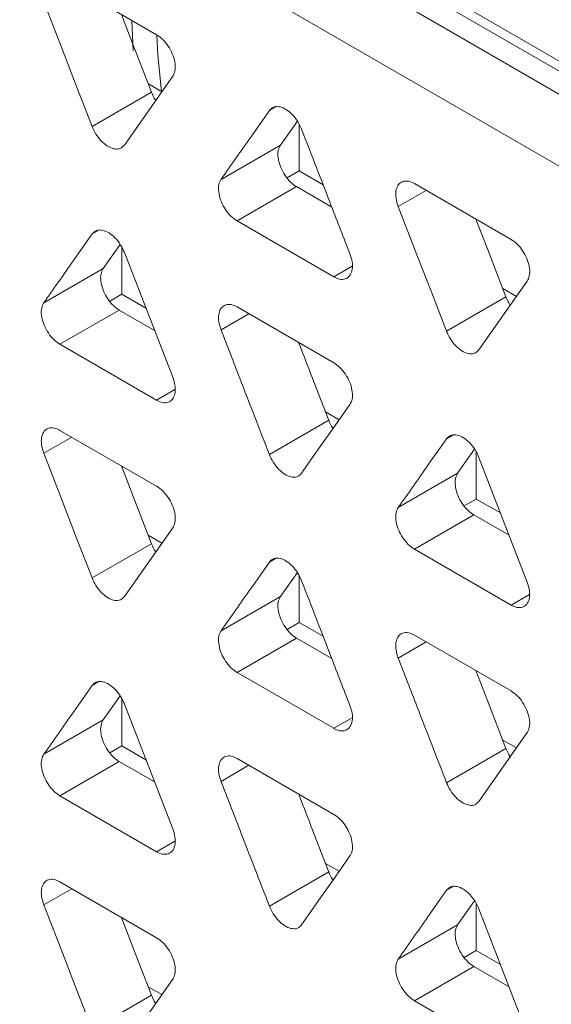
# Model space of a CAD drawing. Extents: x -365 to 232, y 345 to 656.
# Drawn here: x -96 to -95, y 583 to 585 of the extents above; entities that cross this region are included whole.
import ezdxf

# ---------------------------------------------------------------- set-up
doc = ezdxf.new("R2010")
doc.units = 0
doc.header["$LTSCALE"] = 0.38
doc.header["$MEASUREMENT"] = 0
doc.layers.add('M-OBJECT-DETAILS', color=7, linetype='CONTINUOUS', lineweight=13)

msp = doc.modelspace()

# ---------------------------------------------------------------- linework, layer by layer
at = {"layer": 'M-OBJECT-DETAILS', "linetype": 'Continuous', "lineweight": 0}
for p, q in [((-103.9401, 589.5097), (-91.9652, 582.5968)), ((-91.993, 582.5807), (-103.9679, 589.4937)), ((-92.0441, 582.6566), (-103.8366, 589.4643)), ((-92.0487, 582.5115), (-104.0236, 589.4244)), ((-96.1742, 584.751), (-96.0382, 584.6725)), ((-96.0714, 584.6496), (-96.0729, 584.6925)), ((-96.0156, 584.6141), (-96.0836, 584.5174)), ((-96.0499, 584.6035), (-96.0308, 584.5924)), ((-96.1289, 584.5435), (-96.0454, 584.5917)), ((-95.8796, 584.5658), (-95.871, 584.5708)), ((-95.8403, 584.5511), (-95.8641, 584.5173)), ((-95.8378, 584.5467), (-95.8378, 584.4811)), ((-95.9476, 584.4691), (-95.8641, 584.5173)), ((-95.8548, 584.4713), (-95.8378, 584.4811)), ((-95.8378, 584.4811), (-95.804, 584.4615)), ((-95.9249, 584.4107), (-95.8414, 584.4589)), ((-95.8414, 584.4589), (-95.7918, 584.4303)), ((-95.6756, 584.4632), (-95.5397, 584.3847)), ((-95.6591, 584.4536), (-95.6983, 584.4309)), ((-95.5887, 584.413), (-95.5887, 584.4119)), ((-95.789, 584.3322), (-95.9249, 584.4107)), ((-96.1289, 584.3924), (-96.1203, 584.3974)), ((-96.0896, 584.3777), (-96.1134, 584.3439)), ((-96.087, 584.373), (-96.087, 584.3076)), ((-96.0836, 584.3662), (-96.0156, 584.191)), ((-96.1969, 584.2957), (-96.1134, 584.3439)), ((-95.789, 584.3322), (-95.7631, 584.3471)), ((-95.517, 584.3263), (-95.585, 584.2295)), ((-95.5514, 584.3157), (-95.5322, 584.3046)), ((-96.104, 584.2978), (-96.087, 584.3076)), ((-96.087, 584.3076), (-96.0533, 584.2881)), ((-95.6303, 584.2557), (-95.5468, 584.3039)), ((-95.9249, 584.2898), (-95.789, 584.2113)), ((-96.1742, 584.2373), (-96.0907, 584.2855)), ((-96.0907, 584.2855), (-96.0411, 584.2569)), ((-95.9084, 584.2802), (-95.9476, 584.2576)), ((-96.0382, 584.1588), (-96.1742, 584.2373)), ((-95.8378, 584.2395), (-95.8378, 584.2381)), ((-96.0124, 584.1737), (-96.0382, 584.1588)), ((-95.8007, 584.1423), (-95.7815, 584.1312)), ((-95.8796, 584.0823), (-95.7961, 584.1305)), ((-96.1742, 584.1164), (-96.0382, 584.0379)), ((-95.6303, 584.1046), (-95.6217, 584.1096)), ((-96.1576, 584.1068), (-96.1969, 584.0842)), ((-95.591, 584.0899), (-95.6148, 584.0561)), ((-95.5887, 584.0857), (-95.5887, 584.0199)), ((-95.585, 584.0784), (-95.517, 583.9032)), ((-96.087, 584.0661), (-96.087, 584.0644)), ((-95.6983, 584.0079), (-95.6148, 584.0561)), ((-95.6056, 584.0102), (-95.5887, 584.0199)), ((-95.5887, 584.0199), (-95.5547, 584.0003)), ((-95.6756, 583.9494), (-95.5921, 583.9976)), ((-95.5921, 583.9976), (-95.5425, 583.969)), ((-96.0156, 583.9795), (-96.0836, 583.8828)), ((-96.1289, 583.9089), (-96.0454, 583.9571)), ((-96.05, 583.9689), (-96.0308, 583.9579)), ((-95.5397, 583.8709), (-95.6756, 583.9494)), ((-95.8796, 583.9312), (-95.871, 583.9362)), ((-95.8403, 583.9165), (-95.8641, 583.8827)), ((-95.8378, 583.9121), (-95.8378, 583.8465)), ((-95.9476, 583.8345), (-95.8641, 583.8827)), ((-95.5138, 583.8859), (-95.5397, 583.8709)), ((-95.8548, 583.8367), (-95.8378, 583.8465)), ((-95.8378, 583.8465), (-95.804, 583.8269)), ((-95.9249, 583.7761), (-95.8414, 583.8243)), ((-95.8414, 583.8243), (-95.7918, 583.7957)), ((-95.6591, 583.819), (-95.6983, 583.7963)), ((-95.6756, 583.8286), (-95.5397, 583.7501)), ((-95.789, 583.6976), (-95.9249, 583.7761)), ((-95.5887, 583.7784), (-95.5887, 583.7773)), ((-96.1289, 583.7578), (-96.1203, 583.7628)), ((-96.0896, 583.7431), (-96.1134, 583.7093)), ((-96.087, 583.7384), (-96.087, 583.673)), ((-96.0836, 583.7316), (-96.0156, 583.5564)), ((-96.1969, 583.6611), (-96.1134, 583.7093)), ((-95.789, 583.6976), (-95.7631, 583.7125)), ((-95.517, 583.6917), (-95.585, 583.5949)), ((-95.5514, 583.6811), (-95.5322, 583.67)), ((-96.104, 583.6632), (-96.087, 583.673)), ((-96.087, 583.673), (-96.0533, 583.6535)), ((-95.6303, 583.6211), (-95.5468, 583.6693)), ((-95.9249, 583.6552), (-95.789, 583.5767)), ((-96.1742, 583.6027), (-96.0907, 583.6509)), ((-96.0907, 583.6509), (-96.0411, 583.6223)), ((-95.9084, 583.6456), (-95.9476, 583.623)), ((-96.0382, 583.5242), (-96.1742, 583.6027)), ((-95.8378, 583.6049), (-95.8378, 583.6035)), ((-96.0124, 583.5391), (-96.0382, 583.5242)), ((-95.8007, 583.5077), (-95.7815, 583.4966)), ((-95.8796, 583.4477), (-95.7961, 583.4959)), ((-96.1576, 583.4722), (-96.1969, 583.4496)), ((-96.1742, 583.4818), (-96.0382, 583.4033)), ((-95.6303, 583.47), (-95.6217, 583.475)), ((-95.591, 583.4553), (-95.6148, 583.4215)), ((-95.5887, 583.4511), (-95.5887, 583.3853)), ((-95.585, 583.4438), (-95.517, 583.2686)), ((-96.087, 583.4315), (-96.087, 583.4298)), ((-95.6983, 583.3733), (-95.6148, 583.4215)), ((-95.6056, 583.3756), (-95.5887, 583.3853)), ((-95.5887, 583.3853), (-95.5547, 583.3657)), ((-95.6756, 583.3148), (-95.5921, 583.363)), ((-95.5921, 583.363), (-95.5425, 583.3344)), ((-96.0156, 583.3449), (-96.0836, 583.2482)), ((-96.05, 583.3343), (-96.0308, 583.3233)), ((-96.1289, 583.2743), (-96.0454, 583.3225)), ((-95.5397, 583.2363), (-95.6756, 583.3148))]:
    msp.add_line(p, q, dxfattribs=at)
at = {"layer": 'M-OBJECT-DETAILS', "linetype": 'Continuous', "lineweight": 0, "flags": 128}
for points in [[(-96.1289, 584.5435), (-96.1498, 584.5973), (-96.1707, 584.6512), (-96.1969, 584.7188)], [(-96.0878, 584.7011), (-96.0716, 584.6594), (-96.0454, 584.5917)], [(-96.0381, 584.6711), (-96.0364, 584.6439), (-96.0315, 584.5928)], [(-95.6303, 584.2557), (-95.6512, 584.3095), (-95.6721, 584.3633), (-95.6983, 584.4309)], [(-95.5892, 584.4133), (-95.573, 584.3715), (-95.5468, 584.3039)], [(-95.7663, 584.1529), (-95.7872, 584.1232), (-95.808, 584.0935), (-95.8343, 584.0561)], [(-96.1289, 583.9089), (-96.1498, 583.9627), (-96.1707, 584.0166), (-96.1969, 584.0842)], [(-96.0878, 584.0665), (-96.0716, 584.0248), (-96.0454, 583.9571)], [(-95.5892, 583.7787), (-95.573, 583.7369), (-95.5468, 583.6693)], [(-95.7663, 583.5183), (-95.7872, 583.4886), (-95.808, 583.4589), (-95.8343, 583.4215)], [(-96.1289, 583.2743), (-96.1498, 583.3281), (-96.1707, 583.382), (-96.1969, 583.4496)], [(-96.0878, 583.4319), (-96.0716, 583.3902), (-96.0454, 583.3225)]]:
    msp.add_lwpolyline(points, dxfattribs=at)
at = {"layer": 'M-OBJECT-DETAILS', "linetype": 'Continuous', "lineweight": 0}
for points, knots in [([(-96.0382, 584.6725), (-96.0353, 584.6705), (-96.0294, 584.6665), (-96.0216, 584.6568), (-96.0157, 584.6457), (-96.0122, 584.6342), (-96.0117, 584.6235), (-96.0136, 584.6172), (-96.0153, 584.6146), (-96.0156, 584.6141)], [0, 0, 0, 0, 0.160713, 0.321644, 0.47942, 0.641867, 0.805409, 0.964116, 1, 1, 1, 1]), ([(-96.0454, 584.5917), (-96.0438, 584.5878), (-96.0422, 584.5837), (-96.0395, 584.5804), (-96.0394, 584.5802)], [0, 0, 0, 0, 0.949906, 1, 1, 1, 1]), ([(-95.9476, 584.4691), (-95.9407, 584.479), (-95.9267, 584.4988), (-95.9041, 584.531), (-95.8884, 584.5534), (-95.8796, 584.5658)], [0, 0, 0, 0, 0.307063, 0.614126, 1, 1, 1, 1]), ([(-95.8796, 584.5658), (-95.8779, 584.5676), (-95.8745, 584.5712), (-95.8667, 584.5719), (-95.858, 584.569), (-95.8491, 584.5626), (-95.8411, 584.5533), (-95.8365, 584.5451), (-95.8346, 584.5405), (-95.8343, 584.5396)], [0, 0, 0, 0, 0.160654, 0.321531, 0.479161, 0.641399, 0.804793, 0.963501, 1, 1, 1, 1]), ([(-96.0836, 584.5174), (-96.0853, 584.5156), (-96.0887, 584.512), (-96.0965, 584.5113), (-96.1052, 584.5142), (-96.1141, 584.5206), (-96.1221, 584.5299), (-96.1267, 584.5381), (-96.1286, 584.5427), (-96.1289, 584.5435)], [0, 0, 0, 0, 0.160843, 0.321912, 0.479717, 0.642072, 0.805473, 0.964128, 1, 1, 1, 1]), ([(-95.8343, 584.5396), (-95.8273, 584.5217), (-95.8134, 584.4858), (-95.7907, 584.4274), (-95.775, 584.3869), (-95.7663, 584.3644)], [0, 0, 0, 0, 0.307084, 0.614168, 1, 1, 1, 1]), ([(-95.8641, 584.5173), (-95.8653, 584.5149), (-95.8678, 584.5101), (-95.8678, 584.4998), (-95.865, 584.4885), (-95.8596, 584.477), (-95.8521, 584.467), (-95.8456, 584.4614), (-95.8421, 584.4593), (-95.8414, 584.4589)], [0, 0, 0, 0, 0.160448, 0.321114, 0.478763, 0.64121, 0.804813, 0.963577, 1, 1, 1, 1]), ([(-95.9249, 584.4107), (-95.9279, 584.4127), (-95.9338, 584.4167), (-95.9416, 584.4264), (-95.9475, 584.4375), (-95.951, 584.449), (-95.9515, 584.4597), (-95.9496, 584.466), (-95.9479, 584.4686), (-95.9476, 584.4691)], [0, 0, 0, 0, 0.160816, 0.321851, 0.479711, 0.642234, 0.805798, 0.96439, 1, 1, 1, 1]), ([(-95.6983, 584.4309), (-95.6996, 584.4348), (-95.702, 584.4424), (-95.702, 584.4528), (-95.6993, 584.4609), (-95.6938, 584.466), (-95.6863, 584.4674), (-95.6798, 584.4655), (-95.6763, 584.4635), (-95.6756, 584.4632)], [0, 0, 0, 0, 0.16067, 0.321563, 0.479291, 0.641673, 0.805149, 0.963868, 1, 1, 1, 1]), ([(-96.1969, 584.2957), (-96.1899, 584.3056), (-96.176, 584.3254), (-96.1534, 584.3576), (-96.1376, 584.38), (-96.1289, 584.3924)], [0, 0, 0, 0, 0.307084, 0.614167, 1, 1, 1, 1]), ([(-96.1289, 584.3924), (-96.1272, 584.3942), (-96.1238, 584.3978), (-96.116, 584.3985), (-96.1073, 584.3956), (-96.0984, 584.3892), (-96.0904, 584.3799), (-96.0858, 584.3716), (-96.0839, 584.3671), (-96.0836, 584.3662)], [0, 0, 0, 0, 0.160845, 0.321913, 0.479721, 0.642072, 0.805472, 0.96413, 1, 1, 1, 1]), ([(-95.5397, 584.3847), (-95.5367, 584.3827), (-95.5308, 584.3786), (-95.5231, 584.369), (-95.5171, 584.3579), (-95.5136, 584.3463), (-95.5131, 584.3357), (-95.515, 584.3294), (-95.5167, 584.3267), (-95.517, 584.3263)], [0, 0, 0, 0, 0.160709, 0.321644, 0.479417, 0.641866, 0.805408, 0.964116, 1, 1, 1, 1]), ([(-95.7663, 584.3644), (-95.7651, 584.3606), (-95.7626, 584.353), (-95.7626, 584.3426), (-95.7654, 584.3345), (-95.7708, 584.3293), (-95.7783, 584.3279), (-95.7848, 584.3298), (-95.7883, 584.3318), (-95.789, 584.3322)], [0, 0, 0, 0, 0.160511, 0.321233, 0.478963, 0.641504, 0.80516, 0.963879, 1, 1, 1, 1]), ([(-96.1134, 584.3439), (-96.1146, 584.3415), (-96.1171, 584.3367), (-96.1171, 584.3264), (-96.1143, 584.315), (-96.1089, 584.3036), (-96.1014, 584.2936), (-96.0949, 584.288), (-96.0914, 584.2859), (-96.0907, 584.2855)], [0, 0, 0, 0, 0.16067, 0.321563, 0.479292, 0.641671, 0.805149, 0.963868, 1, 1, 1, 1]), ([(-95.5468, 584.3039), (-95.5453, 584.3), (-95.5436, 584.2959), (-95.541, 584.2925), (-95.5408, 584.2924)], [0, 0, 0, 0, 0.949906, 1, 1, 1, 1]), ([(-96.1742, 584.2373), (-96.1772, 584.2393), (-96.183, 584.2433), (-96.1908, 584.253), (-96.1968, 584.2641), (-96.2003, 584.2756), (-96.2008, 584.2863), (-96.1989, 584.2926), (-96.1972, 584.2952), (-96.1969, 584.2957)], [0, 0, 0, 0, 0.160881, 0.321988, 0.479843, 0.642267, 0.805719, 0.964336, 1, 1, 1, 1]), ([(-95.9476, 584.2576), (-95.9488, 584.2614), (-95.9513, 584.269), (-95.9513, 584.2793), (-95.9486, 584.2875), (-95.9431, 584.2926), (-95.9356, 584.294), (-95.9291, 584.2921), (-95.9256, 584.2901), (-95.9249, 584.2898)], [0, 0, 0, 0, 0.160448, 0.321114, 0.478763, 0.64121, 0.804813, 0.963577, 1, 1, 1, 1]), ([(-95.8796, 584.0823), (-95.8866, 584.1002), (-95.9005, 584.1361), (-95.9232, 584.1945), (-95.9389, 584.235), (-95.9476, 584.2576)], [0, 0, 0, 0, 0.307063, 0.614127, 1, 1, 1, 1]), ([(-95.585, 584.2295), (-95.5867, 584.2277), (-95.5901, 584.2241), (-95.5979, 584.2234), (-95.6066, 584.2264), (-95.6155, 584.2328), (-95.6235, 584.2421), (-95.6281, 584.2503), (-95.63, 584.2549), (-95.6303, 584.2557)], [0, 0, 0, 0, 0.160843, 0.321912, 0.479721, 0.642072, 0.805472, 0.96413, 1, 1, 1, 1]), ([(-95.8385, 584.2399), (-95.8331, 584.226), (-95.819, 584.1895), (-95.8048, 584.1531), (-95.7961, 584.1305)], [0, 0, 0, 0, 0.381847, 1, 1, 1, 1]), ([(-95.789, 584.2113), (-95.786, 584.2093), (-95.7801, 584.2052), (-95.7724, 584.1956), (-95.7664, 584.1845), (-95.7629, 584.1729), (-95.7624, 584.1623), (-95.7643, 584.156), (-95.766, 584.1534), (-95.7663, 584.1529)], [0, 0, 0, 0, 0.160641, 0.321504, 0.479283, 0.641832, 0.805487, 0.964172, 1, 1, 1, 1]), ([(-96.0156, 584.191), (-96.0143, 584.1872), (-96.0119, 584.1796), (-96.0119, 584.1692), (-96.0146, 584.161), (-96.0201, 584.1559), (-96.0276, 584.1545), (-96.0341, 584.1565), (-96.0376, 584.1584), (-96.0382, 584.1588)], [0, 0, 0, 0, 0.160732, 0.321684, 0.479494, 0.641967, 0.805497, 0.96417, 1, 1, 1, 1]), ([(-95.7961, 584.1305), (-95.7945, 584.1266), (-95.7929, 584.1225), (-95.7903, 584.1191), (-95.7901, 584.119)], [0, 0, 0, 0, 0.949875, 1, 1, 1, 1]), ([(-96.1969, 584.0842), (-96.1981, 584.088), (-96.2006, 584.0956), (-96.2006, 584.106), (-96.1978, 584.1141), (-96.1924, 584.1193), (-96.1849, 584.1206), (-96.1784, 584.1187), (-96.1749, 584.1168), (-96.1742, 584.1164)], [0, 0, 0, 0, 0.160671, 0.321564, 0.479294, 0.641673, 0.80515, 0.963868, 1, 1, 1, 1]), ([(-95.6303, 584.1046), (-95.6286, 584.1064), (-95.6252, 584.11), (-95.6174, 584.1107), (-95.6087, 584.1078), (-95.5998, 584.1013), (-95.5918, 584.092), (-95.5872, 584.0838), (-95.5853, 584.0793), (-95.585, 584.0784)], [0, 0, 0, 0, 0.160845, 0.321913, 0.479722, 0.642073, 0.805473, 0.964128, 1, 1, 1, 1]), ([(-95.6983, 584.0079), (-95.6914, 584.0178), (-95.6774, 584.0376), (-95.6548, 584.0698), (-95.6391, 584.0922), (-95.6303, 584.1046)], [0, 0, 0, 0, 0.307084, 0.614167, 1, 1, 1, 1]), ([(-95.8343, 584.0561), (-95.836, 584.0543), (-95.8394, 584.0507), (-95.8472, 584.05), (-95.8559, 584.053), (-95.8648, 584.0594), (-95.8728, 584.0687), (-95.8774, 584.0769), (-95.8793, 584.0815), (-95.8796, 584.0823)], [0, 0, 0, 0, 0.160899, 0.322027, 0.479879, 0.642236, 0.805562, 0.964058, 1, 1, 1, 1]), ([(-95.6148, 584.0561), (-95.616, 584.0537), (-95.6185, 584.0489), (-95.6185, 584.0385), (-95.6157, 584.0272), (-95.6103, 584.0158), (-95.6028, 584.0058), (-95.5963, 584.0002), (-95.5928, 583.998), (-95.5921, 583.9976)], [0, 0, 0, 0, 0.16067, 0.321563, 0.479292, 0.641671, 0.805149, 0.963868, 1, 1, 1, 1]), ([(-96.0382, 584.0379), (-96.0353, 584.0359), (-96.0294, 584.0319), (-96.0216, 584.0222), (-96.0157, 584.0111), (-96.0122, 583.9996), (-96.0117, 583.9889), (-96.0136, 583.9826), (-96.0153, 583.98), (-96.0156, 583.9795)], [0, 0, 0, 0, 0.160712, 0.321642, 0.479417, 0.641866, 0.805409, 0.964116, 1, 1, 1, 1]), ([(-95.6756, 583.9494), (-95.6786, 583.9515), (-95.6845, 583.9555), (-95.6923, 583.9652), (-95.6982, 583.9762), (-95.7017, 583.9878), (-95.7022, 583.9985), (-95.7003, 584.0048), (-95.6986, 584.0074), (-95.6983, 584.0079)], [0, 0, 0, 0, 0.16088, 0.321991, 0.479843, 0.642268, 0.80572, 0.964336, 1, 1, 1, 1]), ([(-96.0454, 583.9571), (-96.0438, 583.9532), (-96.0422, 583.9491), (-96.0395, 583.9457), (-96.0394, 583.9456)], [0, 0, 0, 0, 0.949907, 1, 1, 1, 1]), ([(-95.9476, 583.8345), (-95.9407, 583.8444), (-95.9267, 583.8642), (-95.9041, 583.8964), (-95.8884, 583.9188), (-95.8796, 583.9312)], [0, 0, 0, 0, 0.307064, 0.614127, 1, 1, 1, 1]), ([(-95.8796, 583.9312), (-95.8779, 583.933), (-95.8745, 583.9366), (-95.8667, 583.9373), (-95.858, 583.9344), (-95.8491, 583.928), (-95.8411, 583.9187), (-95.8365, 583.9105), (-95.8346, 583.9059), (-95.8343, 583.905)], [0, 0, 0, 0, 0.160653, 0.32153, 0.47916, 0.641397, 0.804792, 0.963502, 1, 1, 1, 1]), ([(-96.0836, 583.8828), (-96.0853, 583.881), (-96.0887, 583.8774), (-96.0965, 583.8767), (-96.1052, 583.8796), (-96.1141, 583.886), (-96.1221, 583.8953), (-96.1267, 583.9035), (-96.1286, 583.9081), (-96.1289, 583.9089)], [0, 0, 0, 0, 0.160844, 0.321913, 0.479718, 0.642073, 0.805474, 0.964128, 1, 1, 1, 1]), ([(-95.8343, 583.905), (-95.8273, 583.8871), (-95.8134, 583.8512), (-95.7907, 583.7928), (-95.775, 583.7523), (-95.7663, 583.7298)], [0, 0, 0, 0, 0.307083, 0.614168, 1, 1, 1, 1]), ([(-95.517, 583.9032), (-95.5158, 583.8994), (-95.5133, 583.8917), (-95.5133, 583.8814), (-95.5161, 583.8732), (-95.5215, 583.8681), (-95.529, 583.8667), (-95.5355, 583.8686), (-95.539, 583.8706), (-95.5397, 583.8709)], [0, 0, 0, 0, 0.160733, 0.321685, 0.479494, 0.641966, 0.805496, 0.96417, 1, 1, 1, 1]), ([(-95.8641, 583.8827), (-95.8653, 583.8803), (-95.8678, 583.8755), (-95.8678, 583.8652), (-95.865, 583.8539), (-95.8596, 583.8424), (-95.8521, 583.8324), (-95.8456, 583.8268), (-95.8421, 583.8247), (-95.8414, 583.8243)], [0, 0, 0, 0, 0.160448, 0.321111, 0.47876, 0.64121, 0.804812, 0.963577, 1, 1, 1, 1]), ([(-95.9249, 583.7761), (-95.9279, 583.7781), (-95.9338, 583.7821), (-95.9416, 583.7918), (-95.9475, 583.8029), (-95.951, 583.8144), (-95.9515, 583.8251), (-95.9496, 583.8314), (-95.9479, 583.834), (-95.9476, 583.8345)], [0, 0, 0, 0, 0.160816, 0.321852, 0.479712, 0.642235, 0.805798, 0.964392, 1, 1, 1, 1]), ([(-95.6983, 583.7963), (-95.6996, 583.8002), (-95.702, 583.8078), (-95.702, 583.8182), (-95.6993, 583.8263), (-95.6938, 583.8314), (-95.6863, 583.8328), (-95.6798, 583.8309), (-95.6763, 583.8289), (-95.6756, 583.8286)], [0, 0, 0, 0, 0.160671, 0.321564, 0.479294, 0.641673, 0.80515, 0.963868, 1, 1, 1, 1]), ([(-95.6303, 583.6211), (-95.6373, 583.639), (-95.6512, 583.6749), (-95.6739, 583.7333), (-95.6896, 583.7738), (-95.6983, 583.7963)], [0, 0, 0, 0, 0.307084, 0.614168, 1, 1, 1, 1]), ([(-96.1289, 583.7578), (-96.1272, 583.7596), (-96.1238, 583.7632), (-96.116, 583.7639), (-96.1073, 583.761), (-96.0984, 583.7546), (-96.0904, 583.7453), (-96.0858, 583.737), (-96.0839, 583.7325), (-96.0836, 583.7316)], [0, 0, 0, 0, 0.160845, 0.321914, 0.479722, 0.642072, 0.805472, 0.964129, 1, 1, 1, 1]), ([(-96.1969, 583.6611), (-96.1899, 583.671), (-96.176, 583.6908), (-96.1534, 583.723), (-96.1376, 583.7454), (-96.1289, 583.7578)], [0, 0, 0, 0, 0.307084, 0.614168, 1, 1, 1, 1]), ([(-95.5397, 583.7501), (-95.5367, 583.7481), (-95.5308, 583.744), (-95.5231, 583.7344), (-95.5171, 583.7233), (-95.5136, 583.7117), (-95.5131, 583.7011), (-95.515, 583.6948), (-95.5167, 583.6921), (-95.517, 583.6917)], [0, 0, 0, 0, 0.160709, 0.321642, 0.479415, 0.641865, 0.805409, 0.964116, 1, 1, 1, 1]), ([(-95.7663, 583.7298), (-95.7651, 583.726), (-95.7626, 583.7184), (-95.7626, 583.708), (-95.7654, 583.6999), (-95.7708, 583.6947), (-95.7783, 583.6933), (-95.7848, 583.6952), (-95.7883, 583.6972), (-95.789, 583.6976)], [0, 0, 0, 0, 0.16051, 0.321233, 0.478961, 0.641503, 0.80516, 0.963879, 1, 1, 1, 1]), ([(-96.1134, 583.7093), (-96.1146, 583.7069), (-96.1171, 583.7021), (-96.1171, 583.6918), (-96.1143, 583.6804), (-96.1089, 583.669), (-96.1014, 583.659), (-96.0949, 583.6534), (-96.0914, 583.6513), (-96.0907, 583.6509)], [0, 0, 0, 0, 0.160671, 0.321564, 0.479294, 0.641673, 0.805149, 0.963868, 1, 1, 1, 1]), ([(-95.5468, 583.6693), (-95.5453, 583.6654), (-95.5436, 583.6613), (-95.541, 583.6579), (-95.5408, 583.6578)], [0, 0, 0, 0, 0.949907, 1, 1, 1, 1]), ([(-96.1742, 583.6027), (-96.1772, 583.6047), (-96.183, 583.6087), (-96.1908, 583.6184), (-96.1968, 583.6295), (-96.2003, 583.641), (-96.2008, 583.6517), (-96.1989, 583.658), (-96.1972, 583.6606), (-96.1969, 583.6611)], [0, 0, 0, 0, 0.160881, 0.321986, 0.479841, 0.642264, 0.805718, 0.964335, 1, 1, 1, 1]), ([(-95.9476, 583.623), (-95.9488, 583.6268), (-95.9513, 583.6344), (-95.9513, 583.6447), (-95.9486, 583.6529), (-95.9431, 583.658), (-95.9356, 583.6594), (-95.9291, 583.6575), (-95.9256, 583.6555), (-95.9249, 583.6552)], [0, 0, 0, 0, 0.16045, 0.321112, 0.478762, 0.641211, 0.804813, 0.963577, 1, 1, 1, 1]), ([(-95.8796, 583.4477), (-95.8866, 583.4656), (-95.9005, 583.5015), (-95.9232, 583.5599), (-95.9389, 583.6004), (-95.9476, 583.623)], [0, 0, 0, 0, 0.307063, 0.614127, 1, 1, 1, 1]), ([(-95.585, 583.5949), (-95.5867, 583.5931), (-95.5901, 583.5895), (-95.5979, 583.5888), (-95.6066, 583.5918), (-95.6155, 583.5982), (-95.6235, 583.6075), (-95.6281, 583.6157), (-95.63, 583.6203), (-95.6303, 583.6211)], [0, 0, 0, 0, 0.160844, 0.321913, 0.479722, 0.642073, 0.805474, 0.96413, 1, 1, 1, 1]), ([(-95.8385, 583.6053), (-95.8331, 583.5914), (-95.819, 583.5549), (-95.8048, 583.5185), (-95.7961, 583.4959)], [0, 0, 0, 0, 0.381847, 1, 1, 1, 1]), ([(-95.789, 583.5767), (-95.786, 583.5747), (-95.7801, 583.5706), (-95.7724, 583.561), (-95.7664, 583.5499), (-95.7629, 583.5383), (-95.7624, 583.5277), (-95.7643, 583.5214), (-95.766, 583.5188), (-95.7663, 583.5183)], [0, 0, 0, 0, 0.160642, 0.321504, 0.479283, 0.641832, 0.805485, 0.964174, 1, 1, 1, 1]), ([(-96.0156, 583.5564), (-96.0143, 583.5526), (-96.0119, 583.545), (-96.0119, 583.5346), (-96.0146, 583.5264), (-96.0201, 583.5213), (-96.0276, 583.5199), (-96.0341, 583.5219), (-96.0376, 583.5238), (-96.0382, 583.5242)], [0, 0, 0, 0, 0.160734, 0.321686, 0.479497, 0.641968, 0.805497, 0.96417, 1, 1, 1, 1]), ([(-96.1969, 583.4496), (-96.1981, 583.4534), (-96.2006, 583.461), (-96.2006, 583.4714), (-96.1978, 583.4795), (-96.1924, 583.4847), (-96.1849, 583.486), (-96.1784, 583.4841), (-96.1749, 583.4822), (-96.1742, 583.4818)], [0, 0, 0, 0, 0.160671, 0.321562, 0.479292, 0.641673, 0.805149, 0.963868, 1, 1, 1, 1]), ([(-95.7961, 583.4959), (-95.7945, 583.492), (-95.7929, 583.4879), (-95.7903, 583.4845), (-95.7901, 583.4844)], [0, 0, 0, 0, 0.949874, 1, 1, 1, 1]), ([(-95.6303, 583.47), (-95.6286, 583.4718), (-95.6252, 583.4754), (-95.6174, 583.4761), (-95.6087, 583.4732), (-95.5998, 583.4667), (-95.5918, 583.4574), (-95.5872, 583.4492), (-95.5853, 583.4447), (-95.585, 583.4438)], [0, 0, 0, 0, 0.160845, 0.321914, 0.479722, 0.642073, 0.805473, 0.964127, 1, 1, 1, 1]), ([(-95.6983, 583.3733), (-95.6914, 583.3832), (-95.6774, 583.403), (-95.6548, 583.4352), (-95.6391, 583.4575), (-95.6303, 583.47)], [0, 0, 0, 0, 0.307084, 0.614168, 1, 1, 1, 1]), ([(-95.8343, 583.4215), (-95.836, 583.4197), (-95.8394, 583.4161), (-95.8472, 583.4154), (-95.8559, 583.4184), (-95.8648, 583.4248), (-95.8728, 583.4341), (-95.8774, 583.4423), (-95.8793, 583.4469), (-95.8796, 583.4477)], [0, 0, 0, 0, 0.160899, 0.322026, 0.479879, 0.642236, 0.805562, 0.96406, 1, 1, 1, 1]), ([(-95.6148, 583.4215), (-95.616, 583.4191), (-95.6185, 583.4143), (-95.6185, 583.4039), (-95.6157, 583.3926), (-95.6103, 583.3812), (-95.6028, 583.3712), (-95.5963, 583.3656), (-95.5928, 583.3634), (-95.5921, 583.363)], [0, 0, 0, 0, 0.160671, 0.321564, 0.479294, 0.641673, 0.805149, 0.963868, 1, 1, 1, 1]), ([(-96.0382, 583.4033), (-96.0353, 583.4013), (-96.0294, 583.3973), (-96.0216, 583.3876), (-96.0157, 583.3765), (-96.0122, 583.365), (-96.0117, 583.3543), (-96.0136, 583.348), (-96.0153, 583.3454), (-96.0156, 583.3449)], [0, 0, 0, 0, 0.160713, 0.321641, 0.479419, 0.641865, 0.805409, 0.964116, 1, 1, 1, 1]), ([(-95.6756, 583.3148), (-95.6786, 583.3169), (-95.6845, 583.3209), (-95.6923, 583.3306), (-95.6982, 583.3416), (-95.7017, 583.3532), (-95.7022, 583.3639), (-95.7003, 583.3702), (-95.6986, 583.3728), (-95.6983, 583.3733)], [0, 0, 0, 0, 0.16088, 0.321989, 0.47984, 0.642265, 0.805718, 0.964335, 1, 1, 1, 1]), ([(-96.0454, 583.3225), (-96.0438, 583.3186), (-96.0422, 583.3145), (-96.0395, 583.3111), (-96.0394, 583.311)], [0, 0, 0, 0, 0.949907, 1, 1, 1, 1])]:
    msp.add_open_spline(points, degree=3, knots=knots, dxfattribs=at)

doc.saveas('drawing.dxf')
